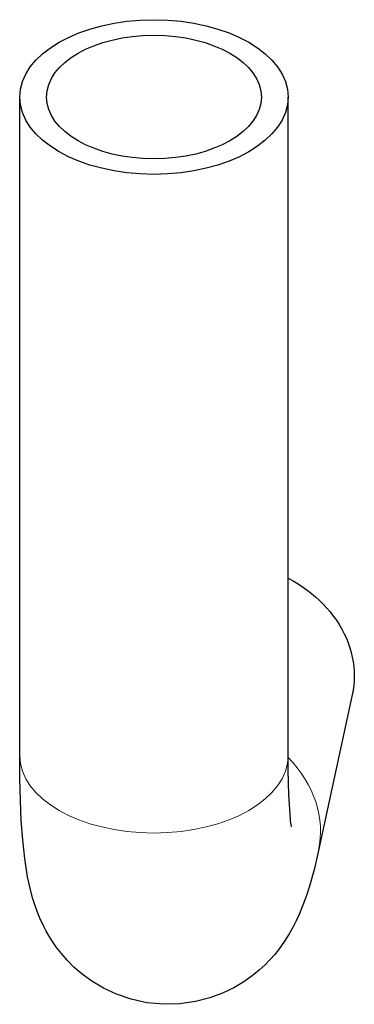
# Model space of a CAD drawing. Units: millimetres. Extents: x 3930 to 26496, y -743 to 1615.
# Drawn here: x 25910 to 25923, y 259 to 296 of the extents above; entities that cross this region are included whole.
import ezdxf

# ---------------------------------------------------------------- set-up
doc = ezdxf.new("R2010")
doc.units = ezdxf.units.MM
doc.header["$LTSCALE"] = 5
doc.layers.add('Visibile (ISO)', color=7, linetype='Continuous', lineweight=25)
doc.layers.add('Visibile sottile (ISO)', color=7, linetype='Continuous', lineweight=20)

msp = doc.modelspace()

# ---------------------------------------------------------------- linework, layer by layer
at = {"layer": 'Visibile (ISO)'}
for p, q in [((25910.359, 268.273), (25910.359, 292.8)), ((25920.359, 268.273), (25920.359, 292.8)), ((25922.745, 270.536), (25921.487, 264.749))]:
    msp.add_line(p, q, dxfattribs=at)
at = {"layer": 'Visibile (ISO)', "flags": 128}
for points in [[(25920.358, 274.889), (25920.544, 274.784), (25920.724, 274.674), (25920.897, 274.559), (25921.063, 274.44), (25921.222, 274.317), (25921.372, 274.19), (25921.516, 274.059), (25921.655, 273.921), (25921.789, 273.777), (25921.917, 273.628), (25922.038, 273.474), (25922.152, 273.315), (25922.258, 273.153), (25922.356, 272.986), (25922.444, 272.817), (25922.524, 272.645), (25922.594, 272.47), (25922.654, 272.295), (25922.705, 272.118), (25922.747, 271.941), (25922.78, 271.764), (25922.803, 271.589), (25922.816, 271.415), (25922.821, 271.243)], [(25922.821, 271.243), (25922.821, 271.214), (25922.821, 271.185), (25922.82, 271.156), (25922.819, 271.127), (25922.818, 271.098), (25922.816, 271.068), (25922.815, 271.039), (25922.813, 271.01), (25922.81, 270.98), (25922.808, 270.951), (25922.805, 270.921), (25922.802, 270.892), (25922.798, 270.862), (25922.795, 270.833), (25922.791, 270.803), (25922.787, 270.773), (25922.782, 270.744), (25922.778, 270.714), (25922.773, 270.685), (25922.767, 270.655), (25922.762, 270.625), (25922.756, 270.596), (25922.75, 270.566), (25922.744, 270.537)], [(25921.487, 264.749), (25921.333, 264.072), (25921.152, 263.411), (25921.04, 263.07), (25920.909, 262.713), (25920.752, 262.331), (25920.657, 262.122), (25920.541, 261.895), (25920.398, 261.643), (25920.219, 261.363), (25919.995, 261.045), (25919.856, 260.87), (25919.693, 260.685), (25919.501, 260.49), (25919.275, 260.286), (25919.011, 260.074), (25918.701, 259.854), (25918.337, 259.635), (25917.917, 259.431), (25917.439, 259.253), (25916.902, 259.115), (25916.318, 259.032), (25915.709, 259.016), (25915.098, 259.075), (25914.509, 259.204), (25913.962, 259.391), (25913.475, 259.62), (25913.05, 259.874), (25912.687, 260.141), (25912.381, 260.405), (25912.125, 260.661), (25911.912, 260.907), (25911.733, 261.137), (25911.583, 261.352), (25911.456, 261.553), (25911.349, 261.739), (25911.258, 261.913), (25911.112, 262.227), (25910.999, 262.505), (25910.911, 262.754), (25910.842, 262.98), (25910.733, 263.39), (25910.653, 263.762), (25910.547, 264.451), (25910.472, 265.141), (25910.42, 265.857), (25910.386, 266.613), (25910.374, 267.01), (25910.365, 267.419), (25910.36, 267.84), (25910.359, 268.273)], [(25920.48, 265.63), (25920.477, 265.647), (25920.47, 265.694), (25920.46, 265.767), (25920.449, 265.863), (25920.426, 266.118), (25920.404, 266.442), (25920.385, 266.826), (25920.371, 267.264), (25920.362, 267.748), (25920.359, 268.273)]]:
    msp.add_lwpolyline(points, dxfattribs=at)
at = {"layer": 'Visibile (ISO)'}
for major_axis in [(-5, 0), (-4, 0)]:
    msp.add_ellipse((25915.359, 292.8), major_axis=major_axis, ratio=0.575862, dxfattribs=at)
at = {"layer": 'Visibile sottile (ISO)'}
for centre, major_axis, ratio, start_param, end_param in [((25915.359, 268.273), (5, 0), 0.575862, 3.141593, 6.283185), ((25916.601, 265.812), (4.886, -1.062), 0.811214, 0, 0.886028)]:
    msp.add_ellipse(centre, major_axis=major_axis, ratio=ratio, start_param=start_param, end_param=end_param, dxfattribs=at)

doc.saveas('drawing.dxf')
